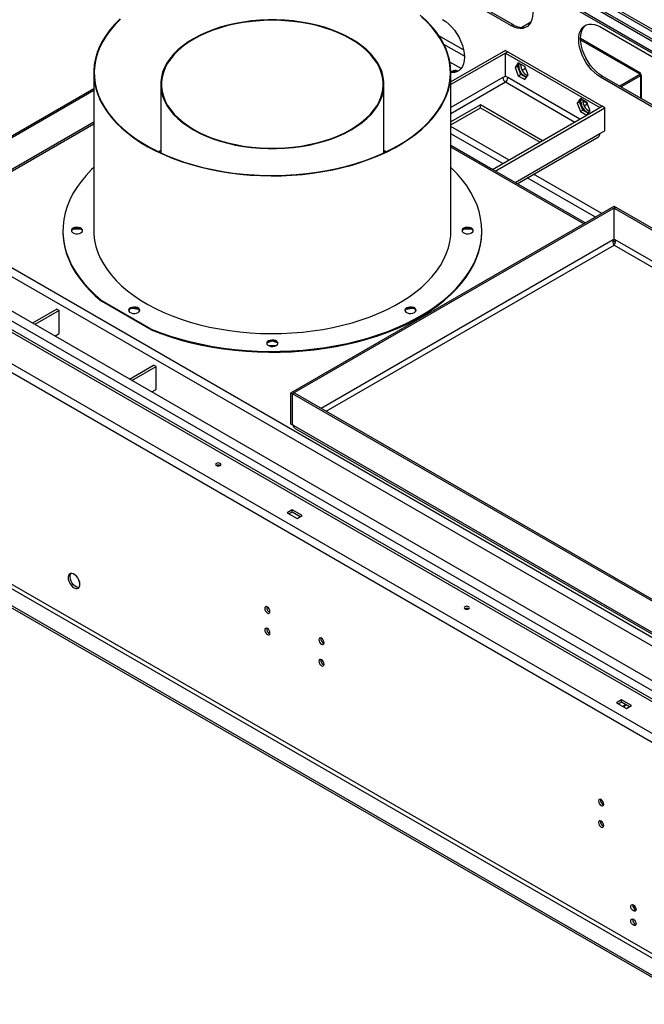
# Model space of a CAD drawing. Units: millimetres. Extents: x 1 to 3781, y 4 to 5350.
# Drawn here: x 2158 to 2514, y 1004 to 1565 of the extents above; entities that cross this region are included whole.
import ezdxf

# ---------------------------------------------------------------- set-up
doc = ezdxf.new("R2010")
doc.units = ezdxf.units.MM
doc.header["$LTSCALE"] = 18

msp = doc.modelspace()

# ---------------------------------------------------------------- linework, layer by layer
at = {"color": 7, "linetype": 'Continuous', "lineweight": 25}
for p, q in [((3034.059, 1255.713), (1887.356, 1917.69)), ((1881.22, 1913.279), (3027.51, 1251.539)), ((1882.281, 1913.891), (3028.571, 1252.152)), ((1927.441, 1899.013), (2997.219, 1281.444)), ((1928.283, 1899.752), (2997.077, 1282.75)), ((2782.894, 1023.5), (1489.737, 1770.024)), ((1475.171, 1760.472), (2766.348, 1015.091)), ((1473.05, 1756.797), (2764.227, 1011.417)), ((2749.024, 1049.413), (1534.922, 1750.299)), ((2756.095, 1051.046), (1537.75, 1754.381)), ((2746.903, 1045.739), (1532.8, 1746.625)), ((1511.234, 1611.661), (2723.922, 911.591)), ((2724.982, 913.428), (1512.294, 1613.498)), ((2715.436, 906.693), (1502.748, 1606.763)), ((2715.436, 905.468), (1502.748, 1605.538)), ((2437.897, 1561.294), (2389.814, 1589.052)), ((2438.958, 1561.907), (2390.874, 1589.665)), ((2437.897, 1561.294), (2438.958, 1561.907)), ((2449.18, 1563.202), (2444.038, 1560.234)), ((2488.809, 1560.483), (2536.892, 1532.725)), ((2410.925, 1547.433), (2396.916, 1555.52)), ((2511.267, 1534.44), (2477.495, 1553.936)), ((2434.715, 1547.176), (2403.732, 1529.29)), ((2434.715, 1547.176), (2436.129, 1546.36)), ((2436.129, 1546.36), (2403.732, 1527.657)), ((2436.2, 1546.319), (2434.786, 1545.502)), ((2434.786, 1532.438), (2434.786, 1545.502)), ((2434.786, 1545.502), (2488.384, 1514.561)), ((2436.129, 1546.278), (2436.129, 1546.36)), ((2436.2, 1546.319), (2489.799, 1515.377)), ((2442.05, 1540.125), (2440.192, 1537.482)), ((2440.192, 1537.482), (2441.607, 1538.298)), ((2440.192, 1537.482), (2442.05, 1532.694)), ((2441.607, 1538.298), (2442.648, 1539.78)), ((2443.464, 1533.511), (2441.607, 1538.298)), ((2445.765, 1537.98), (2442.05, 1540.125)), ((2443.377, 1538.909), (2443.4, 1539.346)), ((2446.237, 1536.762), (2444.326, 1535.659)), ((2447.622, 1533.193), (2445.765, 1537.98)), ((2200.532, 1534.399), (2200.532, 1444.579)), ((2403.732, 1444.579), (2403.732, 1534.399)), ((2405.962, 1535.117), (2406.171, 1535.781)), ((2433.301, 1531.662), (2434.786, 1532.519)), ((2436.129, 1531.662), (2434.786, 1532.438)), ((2442.05, 1532.694), (2443.464, 1533.511)), ((2442.05, 1532.694), (2445.765, 1530.55)), ((2446.581, 1531.711), (2443.464, 1533.511)), ((2445.765, 1530.55), (2447.622, 1533.193)), ((2488.809, 1531.904), (2489.869, 1532.516)), ((2536.892, 1504.146), (2488.809, 1531.904)), ((2537.953, 1504.758), (2489.869, 1532.516)), ((2511.577, 1533.584), (2499.798, 1526.784)), ((2511.577, 1532.768), (2500.505, 1526.376)), ((2511.577, 1532.686), (2500.576, 1526.335)), ((2510.37, 1534.281), (2511.577, 1533.584)), ((2511.507, 1532.727), (2511.577, 1532.686)), ((2511.577, 1533.584), (2511.577, 1532.768)), ((2511.577, 1532.19), (2511.577, 1532.686)), ((2512.163, 1519.646), (2512.163, 1533.009)), ((2200.532, 1525.226), (2106.83, 1471.132)), ((2238.632, 1527.883), (2238.632, 1488.835)), ((2365.632, 1488.835), (2365.632, 1527.883)), ((2200.532, 1524.246), (2107.678, 1470.642)), ((2477.405, 1519.715), (2475.548, 1517.072)), ((2476.962, 1517.888), (2478.003, 1519.37)), ((2481.12, 1517.57), (2477.405, 1519.715)), ((2420.573, 1516.15), (2403.732, 1506.428)), ((2403.732, 1504.795), (2420.573, 1514.517)), ((2455.926, 1495.741), (2420.573, 1516.15)), ((2420.573, 1514.517), (2420.573, 1516.15)), ((2420.573, 1514.517), (2454.512, 1494.925)), ((2427.463, 1479.31), (2489.869, 1515.336)), ((2428.877, 1478.493), (2491.284, 1514.52)), ((2475.548, 1517.072), (2476.962, 1517.888)), ((2475.548, 1517.072), (2477.405, 1512.284)), ((2478.819, 1513.101), (2476.962, 1517.888)), ((2478.732, 1518.506), (2479.171, 1518.252)), ((2479.171, 1518.252), (2478.732, 1518.506)), ((2479.323, 1518.133), (2481.358, 1516.958)), ((2479.451, 1515.687), (2481.412, 1516.819)), ((2482.978, 1512.783), (2481.12, 1517.57)), ((2489.799, 1515.377), (2488.384, 1514.561)), ((2488.384, 1514.479), (2488.384, 1514.561)), ((2489.799, 1515.377), (2489.799, 1515.295)), ((2491.284, 1514.52), (2489.869, 1515.336)), ((2491.284, 1501.455), (2491.284, 1514.52)), ((2477.405, 1512.284), (2478.819, 1513.101)), ((2477.405, 1512.284), (2480.994, 1510.213)), ((2481.937, 1511.301), (2478.819, 1513.101)), ((2481.293, 1510.385), (2482.978, 1512.783)), ((2108.821, 1452.419), (2200.532, 1505.363)), ((2436.828, 1484.716), (2403.732, 1503.821)), ((2433.292, 1482.675), (2403.732, 1499.739)), ((2441.364, 1471.284), (2487.627, 1497.991)), ((2488.455, 1499.822), (2491.284, 1501.455)), ((2403.732, 1493.216), (2427.642, 1479.413)), ((2480.138, 1448.901), (2403.732, 1493.009)), ((2238.632, 1490.143), (2237.25, 1489.489)), ((2238.632, 1489.891), (2237.509, 1489.364)), ((2367.015, 1489.489), (2365.632, 1490.143)), ((2485.968, 1452.266), (2447.194, 1474.65)), ((2489.503, 1454.307), (2450.729, 1476.691)), ((2312.739, 1352.263), (2496.587, 1458.396)), ((2313.588, 1351.773), (2497.435, 1457.906)), ((2496.587, 1458.396), (2497.435, 1457.906)), ((2496.658, 1457.376), (2497.506, 1457.865)), ((2497.435, 1457.825), (2497.435, 1457.906)), ((2497.506, 1457.865), (2842.15, 1258.907)), ((2496.658, 1439.575), (2496.658, 1457.376)), ((2496.658, 1457.376), (2841.301, 1258.417)), ((2183.006, 1444.579), (2183.006, 1444.106)), ((2188.962, 1445.507), (2193.053, 1445.507)), ((2411.212, 1445.507), (2415.303, 1445.507)), ((2421.258, 1444.106), (2421.258, 1444.579)), ((2496.087, 1439.327), (2496.658, 1439.657)), ((2497.123, 1439.095), (2496.404, 1439.51)), ((2497.087, 1439.327), (2496.658, 1439.575)), ((2204.951, 1404.332), (2204.951, 1404.806)), ((2233.235, 1388.478), (2204.951, 1404.806)), ((2233.235, 1388.004), (2204.951, 1404.332)), ((2179.449, 1399.814), (2165.697, 1391.875)), ((2180.864, 1398.998), (2167.111, 1391.059)), ((2179.449, 1399.814), (2180.864, 1398.998)), ((2180.864, 1385.933), (2180.864, 1398.998)), ((2220.774, 1399.628), (2222.023, 1400.349)), ((2222.313, 1400.431), (2226.092, 1399.846)), ((2378.173, 1399.846), (2381.952, 1400.431)), ((2382.242, 1400.349), (2383.491, 1399.628)), ((2178.427, 1384.526), (2180.864, 1385.933)), ((2233.235, 1388.478), (2233.235, 1388.004)), ((2299.347, 1380.834), (2302.132, 1381.763)), ((2302.132, 1381.763), (2302.132, 1381.787)), ((2302.132, 1381.763), (2304.918, 1380.834)), ((2303.838, 1378.882), (2300.427, 1378.882)), ((2220.851, 1360.035), (2234.604, 1367.975)), ((2236.018, 1367.158), (2234.604, 1367.975)), ((2222.265, 1359.219), (2236.018, 1367.158)), ((2236.018, 1354.093), (2236.018, 1367.158)), ((2233.581, 1352.687), (2236.018, 1354.093)), ((2312.739, 1352.263), (2313.588, 1351.773)), ((2312.739, 1334.462), (2312.739, 1352.263)), ((2313.588, 1333.973), (2313.588, 1351.773)), ((2314.507, 1352.222), (2313.658, 1351.732)), ((2313.658, 1333.932), (2313.658, 1351.732)), ((2658.302, 1152.774), (2313.658, 1351.732)), ((2659.151, 1153.264), (2314.507, 1352.222)), ((2312.739, 1334.462), (2313.588, 1333.973)), ((2313.658, 1334.013), (2313.588, 1333.973)), ((2314.088, 1333.684), (2313.658, 1333.932)), ((2657.873, 1135.221), (2314.088, 1333.684)), ((2315.208, 1331.955), (2658.079, 1134.02)), ((2313.375, 1285.567), (2310.547, 1283.934)), ((2310.547, 1283.934), (2316.204, 1280.669)), ((2313.375, 1284.342), (2311.608, 1283.322)), ((2319.032, 1282.301), (2313.375, 1285.567)), ((2313.375, 1284.342), (2313.375, 1285.567)), ((2317.971, 1281.689), (2313.375, 1284.342)), ((2316.204, 1280.669), (2319.032, 1282.301)), ((2500.759, 1177.393), (2497.93, 1175.76)), ((2506.416, 1174.127), (2500.759, 1177.393)), ((2500.759, 1176.168), (2500.759, 1177.393)), ((2497.93, 1175.76), (2503.587, 1172.494)), ((2500.759, 1176.168), (2498.991, 1175.148)), ((2505.355, 1173.515), (2500.759, 1176.168)), ((2503.587, 1172.494), (2506.416, 1174.127)), ((2507.166, 1059.992), (2508.853, 1059.018))]:
    msp.add_line(p, q, dxfattribs=at)
at = {"color": 8, "linetype": 'Continuous', "lineweight": 25}
for p, q in [((1886.85, 1916.968), (3033.479, 1255.033)), ((2744.78, 1082.029), (1635.325, 1722.504)), ((2740.537, 1079.58), (1634.623, 1718.01)), ((2477.509, 1553.251), (2510.37, 1534.281)), ((2411.37, 1543.91), (2399.779, 1550.602)), ((2409.491, 1536.83), (2403.187, 1540.47)), ((2433.301, 1531.662), (2403.732, 1514.593)), ((2477.14, 1507.987), (2436.129, 1531.662)), ((2511.577, 1532.19), (2511.577, 1519.984)), ((2403.732, 1511.327), (2434.715, 1529.213)), ((2434.715, 1529.213), (2474.311, 1506.355)), ((2109.027, 1453.62), (2200.532, 1506.445)), ((2440.192, 1471.961), (2488.455, 1499.822)), ((2479.26, 1448.393), (2403.732, 1491.994)), ((2496.087, 1439.327), (2329.854, 1343.363)), ((2332.682, 1341.73), (2496.587, 1436.35)), ((2497.17, 1438.054), (2495.999, 1438.73)), ((2496.587, 1436.35), (2823.126, 1247.843)), ((2825.955, 1249.476), (2497.087, 1439.327))]:
    msp.add_line(p, q, dxfattribs=at)
at = {"color": 7, "linetype": 'Continuous', "lineweight": 25, "flags": 128}
for points in [[(2437.897, 1589.873), (2439.658, 1588.711), (2441.383, 1587.282), (2443.037, 1585.614), (2444.587, 1583.743), (2446, 1581.705), (2447.249, 1579.543), (2448.307, 1577.3), (2449.153, 1575.022), (2449.77, 1572.755), (2450.145, 1570.547), (2450.271, 1568.44), (2450.145, 1566.479), (2449.77, 1564.704), (2449.153, 1563.15), (2448.307, 1561.849), (2447.249, 1560.827), (2446, 1560.107), (2444.587, 1559.701), (2443.037, 1559.618), (2441.383, 1559.861), (2439.658, 1560.423), (2437.897, 1561.294)], [(2215.543, 1565.081), (2212.573, 1562.095), (2209.912, 1559.013), (2207.569, 1555.846), (2205.551, 1552.605), (2203.867, 1549.302), (2202.521, 1545.947), (2201.519, 1542.552), (2200.863, 1539.129), (2200.557, 1535.69), (2200.601, 1532.247), (2200.995, 1528.81), (2201.737, 1525.394), (2202.826, 1522.008), (2204.256, 1518.665), (2206.025, 1515.376), (2208.124, 1512.152), (2210.548, 1509.006), (2213.287, 1505.947), (2216.333, 1502.986), (2219.674, 1500.133), (2223.3, 1497.398), (2227.197, 1494.791), (2231.353, 1492.321), (2235.752, 1489.995), (2240.381, 1487.823), (2245.222, 1485.811), (2250.26, 1483.967), (2255.476, 1482.296), (2260.853, 1480.805), (2266.373, 1479.499), (2272.016, 1478.382), (2277.762, 1477.459), (2283.593, 1476.731), (2289.487, 1476.202), (2295.425, 1475.874), (2301.387, 1475.748), (2307.35, 1475.824), (2313.296, 1476.101), (2319.204, 1476.58), (2325.052, 1477.258), (2330.822, 1478.133), (2336.492, 1479.202), (2342.044, 1480.461), (2347.459, 1481.906), (2352.717, 1483.533), (2357.801, 1485.334), (2362.693, 1487.305), (2367.376, 1489.438), (2371.835, 1491.725), (2376.053, 1494.161), (2380.016, 1496.734), (2383.711, 1499.438), (2387.124, 1502.262), (2390.245, 1505.197), (2393.061, 1508.232), (2395.565, 1511.358), (2397.746, 1514.563), (2399.598, 1517.837), (2401.114, 1521.167), (2402.288, 1524.544), (2403.117, 1527.954), (2403.598, 1531.386), (2403.73, 1534.829), (2403.511, 1538.271), (2402.942, 1541.699), (2402.027, 1545.101), (2400.766, 1548.467), (2399.166, 1551.785), (2397.231, 1555.042), (2394.969, 1558.229), (2392.386, 1561.333), (2389.493, 1564.344), (2386.298, 1567.252)], [(2215.682, 1564.88), (2212.706, 1561.87), (2210.044, 1558.763), (2207.705, 1555.571), (2205.698, 1552.305), (2204.03, 1548.975), (2202.706, 1545.595), (2201.732, 1542.175), (2201.11, 1538.728), (2200.844, 1535.265), (2200.933, 1531.8), (2201.377, 1528.343), (2202.175, 1524.908), (2203.325, 1521.507), (2204.821, 1518.15), (2206.66, 1514.851), (2208.833, 1511.62), (2211.335, 1508.469), (2214.155, 1505.41), (2217.284, 1502.452), (2220.712, 1499.606), (2224.425, 1496.883), (2228.411, 1494.291), (2232.657, 1491.84), (2237.146, 1489.539), (2241.864, 1487.395), (2246.793, 1485.417), (2251.916, 1483.61), (2257.216, 1481.982), (2262.674, 1480.538), (2268.271, 1479.283), (2273.986, 1478.222), (2279.8, 1477.358), (2285.693, 1476.695), (2291.643, 1476.234), (2297.63, 1475.977), (2303.634, 1475.926), (2309.631, 1476.08), (2315.603, 1476.439), (2321.527, 1477.001), (2327.383, 1477.765), (2333.15, 1478.728), (2338.809, 1479.887), (2344.338, 1481.237), (2349.719, 1482.774), (2354.934, 1484.492), (2359.962, 1486.385), (2364.788, 1488.447), (2369.393, 1490.671), (2373.762, 1493.048), (2377.88, 1495.57), (2381.732, 1498.229), (2385.303, 1501.014), (2388.583, 1503.917), (2391.559, 1506.927), (2394.221, 1510.034), (2396.56, 1513.226), (2398.567, 1516.493), (2400.235, 1519.822), (2401.559, 1523.202), (2402.533, 1526.622), (2403.155, 1530.07), (2403.421, 1533.532), (2403.332, 1536.998), (2402.888, 1540.454), (2402.09, 1543.889), (2400.94, 1547.291), (2399.444, 1550.647), (2397.605, 1553.947), (2395.432, 1557.177), (2392.93, 1560.328), (2390.11, 1563.388), (2386.981, 1566.346)], [(2257.231, 1553.804), (2254.001, 1551.794), (2251.04, 1549.651), (2248.365, 1547.386), (2245.991, 1545.012), (2243.931, 1542.542), (2242.196, 1539.99), (2240.796, 1537.37), (2239.739, 1534.698), (2239.032, 1531.987), (2238.677, 1529.253), (2238.677, 1526.512), (2239.032, 1523.778), (2239.739, 1521.068), (2240.796, 1518.395), (2242.196, 1515.775), (2243.931, 1513.224), (2245.991, 1510.754), (2248.365, 1508.38), (2251.04, 1506.115), (2254.001, 1503.971), (2257.231, 1501.962), (2260.712, 1500.097), (2264.425, 1498.388), (2268.348, 1496.844), (2272.461, 1495.473), (2276.739, 1494.284), (2281.16, 1493.282), (2285.697, 1492.474), (2290.327, 1491.864), (2295.023, 1491.455), (2299.758, 1491.251), (2304.507, 1491.251), (2309.242, 1491.455), (2313.938, 1491.864), (2318.567, 1492.474), (2323.105, 1493.282), (2327.526, 1494.284), (2331.804, 1495.473), (2335.916, 1496.844), (2339.84, 1498.388), (2343.553, 1500.097), (2347.034, 1501.962), (2350.264, 1503.971), (2353.224, 1506.115), (2355.899, 1508.38), (2358.274, 1510.754), (2360.334, 1513.224), (2362.069, 1515.775), (2363.469, 1518.395), (2364.525, 1521.068), (2365.233, 1523.778), (2365.588, 1526.512), (2365.588, 1529.253), (2365.233, 1531.987), (2364.525, 1534.698), (2363.469, 1537.37), (2362.069, 1539.99), (2360.334, 1542.542), (2358.274, 1545.012), (2355.899, 1547.386), (2353.224, 1549.651), (2350.264, 1551.794), (2347.034, 1553.804), (2343.553, 1555.668), (2339.84, 1557.377), (2335.916, 1558.922), (2331.804, 1560.292), (2327.526, 1561.482), (2323.105, 1562.483), (2318.567, 1563.291), (2313.938, 1563.901), (2309.242, 1564.31), (2304.507, 1564.515), (2299.758, 1564.515), (2295.023, 1564.31), (2290.327, 1563.901), (2285.697, 1563.291), (2281.16, 1562.483), (2276.739, 1561.482), (2272.461, 1560.292), (2268.348, 1558.922), (2264.425, 1557.377), (2260.712, 1555.668), (2257.231, 1553.804)], [(2257.514, 1553.64), (2254.304, 1551.643), (2251.362, 1549.514), (2248.704, 1547.263), (2246.345, 1544.904), (2244.297, 1542.449), (2242.573, 1539.914), (2241.183, 1537.311), (2240.133, 1534.655), (2239.429, 1531.961), (2239.077, 1529.245), (2239.077, 1526.521), (2239.429, 1523.804), (2240.133, 1521.11), (2241.183, 1518.455), (2242.573, 1515.852), (2244.297, 1513.316), (2246.345, 1510.862), (2248.704, 1508.502), (2251.362, 1506.252), (2254.304, 1504.122), (2257.514, 1502.125), (2260.973, 1500.272), (2264.662, 1498.574), (2268.561, 1497.039), (2272.648, 1495.677), (2276.899, 1494.495), (2281.292, 1493.5), (2285.801, 1492.697), (2290.401, 1492.091), (2295.067, 1491.685), (2299.773, 1491.481), (2304.492, 1491.481), (2309.197, 1491.685), (2313.863, 1492.091), (2318.464, 1492.697), (2322.973, 1493.5), (2327.366, 1494.495), (2331.617, 1495.677), (2335.704, 1497.039), (2339.603, 1498.574), (2343.292, 1500.272), (2346.751, 1502.125), (2349.96, 1504.122), (2352.903, 1506.252), (2355.561, 1508.502), (2357.92, 1510.862), (2359.968, 1513.316), (2361.691, 1515.852), (2363.082, 1518.455), (2364.132, 1521.11), (2364.836, 1523.804), (2365.188, 1526.521), (2365.188, 1529.245), (2364.836, 1531.961), (2364.132, 1534.655), (2363.082, 1537.311), (2361.691, 1539.914), (2359.968, 1542.449), (2357.92, 1544.904), (2355.561, 1547.263), (2352.903, 1549.514), (2349.96, 1551.643), (2346.751, 1553.64), (2343.292, 1555.493), (2339.603, 1557.192), (2335.704, 1558.726), (2331.617, 1560.088), (2327.366, 1561.27), (2322.973, 1562.265), (2318.464, 1563.068), (2313.863, 1563.674), (2309.197, 1564.08), (2304.492, 1564.284), (2299.773, 1564.284), (2295.067, 1564.08), (2290.401, 1563.674), (2285.801, 1563.068), (2281.292, 1562.265), (2276.899, 1561.27), (2272.648, 1560.088), (2268.561, 1558.726), (2264.662, 1557.192), (2260.973, 1555.493), (2257.514, 1553.64)], [(2399.006, 1564.761), (2400.767, 1563.599), (2402.492, 1562.17), (2404.147, 1560.502), (2405.696, 1558.63), (2407.11, 1556.593), (2408.358, 1554.43), (2409.416, 1552.187), (2410.262, 1549.91), (2410.879, 1547.643), (2411.255, 1545.434), (2411.38, 1543.328), (2411.255, 1541.367), (2410.879, 1539.592), (2410.262, 1538.037), (2409.416, 1536.737), (2408.358, 1535.715), (2407.11, 1534.994), (2405.696, 1534.588), (2404.147, 1534.506), (2403.732, 1534.537)], [(2488.809, 1531.904), (2487.048, 1533.066), (2485.322, 1534.495), (2483.668, 1536.163), (2482.119, 1538.034), (2480.705, 1540.072), (2479.457, 1542.234), (2478.399, 1544.477), (2477.553, 1546.755), (2476.936, 1549.022), (2476.56, 1551.23), (2476.434, 1553.337), (2476.56, 1555.298), (2476.936, 1557.073), (2477.553, 1558.627), (2478.399, 1559.928), (2479.457, 1560.949), (2480.705, 1561.67), (2482.119, 1562.076), (2483.668, 1562.159), (2485.322, 1561.916), (2487.048, 1561.354), (2488.809, 1560.483)], [(2489.869, 1532.516), (2488.108, 1533.678), (2486.383, 1535.107), (2484.729, 1536.775), (2483.179, 1538.646), (2481.766, 1540.684), (2480.517, 1542.847), (2479.459, 1545.09), (2478.613, 1547.367), (2477.996, 1549.634), (2477.621, 1551.843), (2477.495, 1553.949), (2477.621, 1555.91), (2477.996, 1557.685), (2478.613, 1559.239), (2479.459, 1560.54), (2480.517, 1561.562), (2480.606, 1561.627)], [(2442.316, 1538.297), (2442.441, 1539.271), (2442.635, 1539.762)], [(2477.672, 1517.887), (2477.796, 1518.861), (2477.99, 1519.352)], [(2366.755, 1489.364), (2366.226, 1489.615), (2365.632, 1489.891)], [(2200.532, 1480.485), (2199.278, 1479.274), (2196.155, 1475.985), (2193.346, 1472.603), (2190.861, 1469.137), (2188.707, 1465.599), (2186.891, 1461.997), (2185.417, 1458.344), (2184.291, 1454.65), (2183.515, 1450.926), (2183.092, 1447.183), (2183.023, 1443.433), (2183.308, 1439.685), (2183.947, 1435.953), (2184.938, 1432.246), (2186.277, 1428.575), (2187.961, 1424.953), (2189.984, 1421.388), (2192.341, 1417.893), (2195.025, 1414.477), (2198.027, 1411.151), (2201.339, 1407.924), (2204.951, 1404.806)], [(2233.235, 1388.478), (2238.636, 1386.393), (2244.226, 1384.481), (2249.988, 1382.747), (2255.906, 1381.198), (2261.96, 1379.837), (2268.135, 1378.669), (2274.41, 1377.697), (2280.768, 1376.924), (2287.189, 1376.352), (2293.655, 1375.984), (2300.146, 1375.819), (2306.643, 1375.859), (2313.127, 1376.103), (2319.578, 1376.551), (2325.977, 1377.201), (2332.305, 1378.052), (2338.543, 1379.1), (2344.673, 1380.344), (2350.676, 1381.778), (2356.535, 1383.399), (2362.233, 1385.203), (2367.751, 1387.183), (2373.074, 1389.333), (2378.186, 1391.648), (2383.072, 1394.121), (2387.717, 1396.744), (2392.108, 1399.508), (2396.231, 1402.407), (2400.074, 1405.432), (2403.625, 1408.573), (2406.875, 1411.821), (2409.813, 1415.166), (2412.431, 1418.599), (2414.72, 1422.109), (2416.675, 1425.686), (2418.289, 1429.32), (2419.557, 1432.998), (2420.476, 1436.712), (2421.043, 1440.448), (2421.257, 1444.197), (2421.116, 1447.947), (2420.62, 1451.687), (2419.773, 1455.406), (2418.575, 1459.092), (2417.032, 1462.736), (2415.146, 1466.325), (2412.924, 1469.85), (2410.373, 1473.299), (2407.499, 1476.663), (2404.312, 1479.932), (2403.732, 1480.485)], [(2188.762, 1445.875), (2188.13, 1445.354), (2187.845, 1444.739), (2187.941, 1444.105), (2188.407, 1443.528), (2189.186, 1443.078), (2190.186, 1442.809), (2191.284, 1442.753), (2192.349, 1442.918), (2193.253, 1443.283), (2193.885, 1443.805), (2194.17, 1444.419), (2194.074, 1445.054), (2193.608, 1445.63), (2192.829, 1446.081), (2191.829, 1446.35), (2190.731, 1446.405), (2189.666, 1446.24), (2188.762, 1445.875)], [(2411.012, 1445.875), (2410.38, 1445.354), (2410.095, 1444.739), (2410.191, 1444.105), (2410.657, 1443.528), (2411.436, 1443.078), (2412.436, 1442.809), (2413.534, 1442.753), (2414.599, 1442.918), (2415.503, 1443.283), (2416.135, 1443.805), (2416.42, 1444.419), (2416.324, 1445.054), (2415.858, 1445.63), (2415.079, 1446.081), (2414.079, 1446.35), (2412.981, 1446.405), (2411.916, 1446.24), (2411.012, 1445.875)], [(2183.006, 1444.106), (2183.023, 1442.959), (2183.308, 1439.212), (2183.947, 1435.479), (2184.938, 1431.772), (2186.277, 1428.102), (2187.961, 1424.479), (2189.984, 1420.915), (2192.341, 1417.419), (2195.025, 1414.003), (2198.027, 1410.677), (2201.339, 1407.45), (2204.951, 1404.332)], [(2188.762, 1445.402), (2188.13, 1444.88), (2187.859, 1444.342)], [(2194.156, 1444.342), (2194.074, 1444.58), (2193.608, 1445.157), (2192.829, 1445.607), (2191.829, 1445.876), (2190.731, 1445.932), (2189.666, 1445.767), (2188.762, 1445.402)], [(2200.532, 1444.579), (2200.601, 1442.427), (2200.995, 1438.991), (2201.737, 1435.574), (2202.826, 1432.188), (2204.256, 1428.845), (2206.025, 1425.556), (2208.124, 1422.333), (2210.548, 1419.186), (2213.287, 1416.127), (2216.333, 1413.166), (2219.674, 1410.313), (2223.3, 1407.579), (2227.197, 1404.972), (2231.353, 1402.501), (2235.752, 1400.176), (2240.381, 1398.003), (2245.222, 1395.992), (2250.26, 1394.147), (2255.476, 1392.477), (2260.853, 1390.986), (2266.373, 1389.68), (2272.016, 1388.563), (2277.762, 1387.639), (2283.593, 1386.912), (2289.487, 1386.383), (2295.425, 1386.055), (2301.387, 1385.928), (2307.35, 1386.004), (2313.296, 1386.282), (2319.204, 1386.761), (2325.052, 1387.439), (2330.822, 1388.314), (2336.492, 1389.383), (2342.044, 1390.642), (2347.459, 1392.087), (2352.717, 1393.713), (2357.801, 1395.515), (2362.693, 1397.485), (2367.376, 1399.618), (2371.835, 1401.906), (2376.053, 1404.341), (2380.016, 1406.915), (2383.711, 1409.618), (2387.124, 1412.442), (2390.245, 1415.377), (2393.061, 1418.413), (2395.565, 1421.539), (2397.746, 1424.744), (2399.598, 1428.017), (2401.114, 1431.348), (2402.288, 1434.724), (2403.117, 1438.134), (2403.598, 1441.567), (2403.732, 1444.579)], [(2200.532, 1444.579), (2200.601, 1442.427), (2200.995, 1438.991), (2201.737, 1435.574), (2202.826, 1432.188), (2204.256, 1428.845), (2206.025, 1425.556), (2208.124, 1422.333), (2210.548, 1419.186), (2213.287, 1416.127), (2216.333, 1413.166), (2219.674, 1410.313), (2223.3, 1407.579), (2227.197, 1404.972), (2231.353, 1402.501), (2235.752, 1400.176), (2240.381, 1398.003), (2245.222, 1395.992), (2250.26, 1394.147), (2255.476, 1392.477), (2260.853, 1390.986), (2266.373, 1389.68), (2272.016, 1388.563), (2277.762, 1387.639), (2283.593, 1386.912), (2289.487, 1386.383), (2295.425, 1386.055), (2301.387, 1385.928), (2307.35, 1386.004), (2313.296, 1386.282), (2319.204, 1386.761), (2325.052, 1387.439), (2330.822, 1388.314), (2336.492, 1389.383), (2342.044, 1390.642), (2347.459, 1392.087), (2352.717, 1393.713), (2357.801, 1395.515), (2362.693, 1397.485), (2367.376, 1399.618), (2371.835, 1401.906), (2376.053, 1404.341), (2380.016, 1406.915), (2383.711, 1409.618), (2387.124, 1412.442), (2390.245, 1415.377), (2393.061, 1418.413), (2395.565, 1421.539), (2397.746, 1424.744), (2399.598, 1428.017), (2401.114, 1431.348), (2402.288, 1434.724), (2403.117, 1438.134), (2403.598, 1441.567), (2403.732, 1444.579)], [(2233.235, 1388.004), (2238.636, 1385.919), (2244.226, 1384.007), (2249.988, 1382.274), (2255.906, 1380.725), (2261.96, 1379.364), (2268.135, 1378.196), (2274.41, 1377.224), (2280.768, 1376.451), (2287.189, 1375.879), (2293.655, 1375.51), (2300.146, 1375.345), (2306.643, 1375.385), (2313.127, 1375.629), (2319.578, 1376.077), (2325.977, 1376.727), (2332.305, 1377.578), (2338.543, 1378.627), (2344.673, 1379.87), (2350.676, 1381.305), (2356.535, 1382.926), (2362.233, 1384.729), (2367.751, 1386.709), (2373.074, 1388.86), (2378.186, 1391.175), (2383.072, 1393.647), (2387.717, 1396.27), (2392.108, 1399.035), (2396.231, 1401.934), (2400.074, 1404.958), (2403.625, 1408.099), (2406.875, 1411.347), (2409.813, 1414.693), (2412.431, 1418.126), (2414.72, 1421.636), (2416.675, 1425.213), (2418.289, 1428.846), (2419.557, 1432.525), (2420.476, 1436.238), (2421.043, 1439.975), (2421.257, 1443.723), (2421.258, 1444.106)], [(2411.012, 1445.402), (2410.38, 1444.88), (2410.109, 1444.342)], [(2416.406, 1444.342), (2416.324, 1444.58), (2415.858, 1445.157), (2415.079, 1445.607), (2414.079, 1445.876), (2412.981, 1445.932), (2411.916, 1445.767), (2411.012, 1445.402)], [(2221.31, 1400.514), (2220.678, 1399.992), (2220.392, 1399.377), (2220.488, 1398.743), (2220.954, 1398.166), (2221.734, 1397.716), (2222.733, 1397.447), (2223.832, 1397.392), (2224.897, 1397.556), (2225.8, 1397.921), (2226.433, 1398.443), (2226.718, 1399.058), (2226.622, 1399.692), (2226.156, 1400.269), (2225.376, 1400.719), (2224.377, 1400.988), (2223.278, 1401.043), (2222.213, 1400.879), (2221.31, 1400.514)], [(2221.31, 1400.04), (2220.678, 1399.519), (2220.407, 1398.981)], [(2226.704, 1398.981), (2226.622, 1399.218), (2226.156, 1399.795), (2225.376, 1400.245), (2224.377, 1400.514), (2223.278, 1400.57), (2222.213, 1400.405), (2221.31, 1400.04)], [(2378.465, 1400.514), (2377.832, 1399.992), (2377.547, 1399.377), (2377.643, 1398.743), (2378.109, 1398.166), (2378.889, 1397.716), (2379.888, 1397.447), (2380.986, 1397.392), (2382.052, 1397.556), (2382.955, 1397.921), (2383.587, 1398.443), (2383.873, 1399.058), (2383.777, 1399.692), (2383.311, 1400.269), (2382.531, 1400.719), (2381.531, 1400.988), (2380.433, 1401.043), (2379.368, 1400.879), (2378.465, 1400.514)], [(2378.465, 1400.04), (2377.832, 1399.519), (2377.561, 1398.981)], [(2383.858, 1398.981), (2383.777, 1399.218), (2383.311, 1399.795), (2382.531, 1400.245), (2381.531, 1400.514), (2380.433, 1400.57), (2379.368, 1400.405), (2378.465, 1400.04)], [(2299.887, 1381.724), (2299.255, 1381.203), (2298.97, 1380.588), (2299.066, 1379.954), (2299.532, 1379.377), (2300.311, 1378.927), (2301.311, 1378.658), (2302.409, 1378.602), (2303.474, 1378.767), (2304.378, 1379.132), (2305.01, 1379.653), (2305.295, 1380.268), (2305.199, 1380.902), (2304.733, 1381.479), (2303.954, 1381.929), (2302.954, 1382.199), (2301.856, 1382.254), (2300.791, 1382.089), (2299.887, 1381.724)], [(2299.887, 1381.251), (2299.255, 1380.729), (2298.984, 1380.191)], [(2305.281, 1380.191), (2305.199, 1380.429), (2304.733, 1381.006), (2303.954, 1381.456), (2302.954, 1381.725), (2301.856, 1381.78), (2300.791, 1381.616), (2299.887, 1381.251)], [(2272.434, 1310.835), (2272.759, 1311.116), (2272.873, 1311.447), (2272.759, 1311.779), (2272.434, 1312.059), (2271.947, 1312.247), (2271.373, 1312.313), (2270.799, 1312.247), (2270.313, 1312.059), (2269.987, 1311.779), (2269.873, 1311.447), (2269.987, 1311.116), (2270.313, 1310.835), (2270.799, 1310.647), (2271.373, 1310.581), (2271.947, 1310.647), (2272.434, 1310.835)], [(2189.349, 1241.184), (2190.255, 1240.805), (2191.094, 1240.741), (2191.804, 1240.998), (2192.331, 1241.557), (2192.637, 1242.375), (2192.7, 1243.393), (2192.514, 1244.534), (2192.093, 1245.715), (2191.469, 1246.848), (2190.687, 1247.848), (2189.806, 1248.641), (2188.892, 1249.169), (2188.011, 1249.393), (2187.229, 1249.295), (2186.605, 1248.883), (2186.184, 1248.188), (2185.998, 1247.262), (2186.06, 1246.172), (2186.367, 1245), (2186.894, 1243.832), (2187.604, 1242.756), (2188.443, 1241.851), (2189.349, 1241.184)], [(2192.194, 1241.359), (2191.748, 1241.345), (2190.867, 1241.568), (2189.952, 1242.096), (2189.071, 1242.89), (2188.29, 1243.89), (2187.666, 1245.022), (2187.245, 1246.203), (2187.059, 1247.345), (2187.121, 1248.362), (2187.427, 1249.181), (2187.564, 1249.379)], [(2299.304, 1226.858), (2299.872, 1226.661), (2300.354, 1226.754), (2300.676, 1227.125), (2300.789, 1227.716), (2300.676, 1228.437), (2300.354, 1229.179), (2299.872, 1229.829), (2299.304, 1230.288), (2298.736, 1230.485), (2298.254, 1230.392), (2297.932, 1230.021), (2297.819, 1229.43), (2297.932, 1228.709), (2298.254, 1227.967), (2298.736, 1227.317), (2299.304, 1226.858)], [(2413.855, 1229.194), (2414.18, 1229.475), (2414.295, 1229.806), (2414.18, 1230.138), (2413.855, 1230.419), (2413.369, 1230.606), (2412.795, 1230.672), (2412.221, 1230.606), (2411.734, 1230.419), (2411.409, 1230.138), (2411.295, 1229.806), (2411.409, 1229.475), (2411.734, 1229.194), (2412.221, 1229.006), (2412.795, 1228.94), (2413.369, 1229.006), (2413.855, 1229.194)], [(2299.304, 1214.61), (2299.872, 1214.413), (2300.354, 1214.506), (2300.676, 1214.877), (2300.789, 1215.468), (2300.676, 1216.189), (2300.354, 1216.931), (2299.872, 1217.581), (2299.304, 1218.04), (2298.736, 1218.237), (2298.254, 1218.144), (2297.932, 1217.773), (2297.819, 1217.182), (2297.932, 1216.461), (2298.254, 1215.719), (2298.736, 1215.069), (2299.304, 1214.61)], [(2330.063, 1209.101), (2330.631, 1208.904), (2331.113, 1208.997), (2331.435, 1209.368), (2331.548, 1209.959), (2331.435, 1210.68), (2331.113, 1211.422), (2330.631, 1212.072), (2330.063, 1212.531), (2329.495, 1212.728), (2329.013, 1212.635), (2328.691, 1212.264), (2328.578, 1211.673), (2328.691, 1210.952), (2329.013, 1210.21), (2329.495, 1209.56), (2330.063, 1209.101)], [(2330.063, 1196.853), (2330.631, 1196.656), (2331.113, 1196.749), (2331.435, 1197.12), (2331.548, 1197.711), (2331.435, 1198.432), (2331.113, 1199.174), (2330.631, 1199.824), (2330.063, 1200.283), (2329.495, 1200.48), (2329.013, 1200.387), (2328.691, 1200.016), (2328.578, 1199.425), (2328.691, 1198.704), (2329.013, 1197.962), (2329.495, 1197.312), (2330.063, 1196.853)], [(2503.286, 1174.709), (2502.438, 1174.176), (2501.741, 1173.56)], [(2503.35, 1174.672), (2502.44, 1173.767), (2502.119, 1173.342)], [(2489.162, 1117.255), (2489.73, 1117.058), (2490.212, 1117.152), (2490.534, 1117.522), (2490.647, 1118.113), (2490.534, 1118.834), (2490.212, 1119.577), (2489.73, 1120.226), (2489.162, 1120.685), (2488.594, 1120.882), (2488.112, 1120.789), (2487.79, 1120.418), (2487.677, 1119.827), (2487.79, 1119.106), (2488.112, 1118.364), (2488.594, 1117.714), (2489.162, 1117.255)], [(2489.162, 1105.007), (2489.73, 1104.81), (2490.212, 1104.903), (2490.534, 1105.274), (2490.647, 1105.865), (2490.534, 1106.586), (2490.212, 1107.328), (2489.73, 1107.978), (2489.162, 1108.437), (2488.594, 1108.634), (2488.112, 1108.541), (2487.79, 1108.17), (2487.677, 1107.579), (2487.79, 1106.858), (2488.112, 1106.116), (2488.594, 1105.466), (2489.162, 1105.007)], [(2507.547, 1060.671), (2508.115, 1060.212), (2508.597, 1059.563), (2508.919, 1058.82), (2509.032, 1058.099), (2508.919, 1057.508), (2508.597, 1057.138), (2508.115, 1057.044), (2507.547, 1057.241), (2506.979, 1057.7), (2506.497, 1058.35), (2506.175, 1059.092), (2506.062, 1059.813), (2506.175, 1060.404), (2506.497, 1060.775), (2506.979, 1060.868), (2507.547, 1060.671)], [(2507.547, 1052.505), (2508.115, 1052.047), (2508.597, 1051.397), (2508.919, 1050.655), (2509.032, 1049.934), (2508.919, 1049.343), (2508.597, 1048.972), (2508.115, 1048.879), (2507.547, 1049.076), (2506.979, 1049.535), (2506.497, 1050.184), (2506.175, 1050.927), (2506.062, 1051.648), (2506.175, 1052.239), (2506.497, 1052.609), (2506.979, 1052.703), (2507.547, 1052.505)]]:
    msp.add_lwpolyline(points, dxfattribs=at)
at = {"color": 7, "linetype": 'Continuous', "lineweight": 25}
for centre, radius, start, end in [((2444.158, 1569.206), 8.963, 234.536, 289.57571), ((2448.859, 1538.267), 6.543, 179.74228, 251.84016), ((2450.348, 1539.098), 6.973, 181.55323, 244.52704), ((2405.512, 1542.196), 7.103, 255.38643, 292.84379), ((2406.16, 1533.662), 2.128, 52.68278, 135.0854), ((2436.371, 1531.802), 3.074, 182.60548, 237.39452), ((2433.059, 1531.802), 3.074, 302.60548, 357.39452), ((2484.214, 1517.857), 6.543, 179.74228, 251.84016), ((2485.63, 1518.622), 6.882, 177.38775, 244.83802), ((2479.665, 1518.723), 0.682, 223.60852, 239.92576), ((2482.018, 1517.689), 0.978, 184.34021, 227.07325), ((2486.495, 1499.606), 1.972, 305.01333, 6.29885), ((2271.373, 1308.787), 2.306, 62.61575, 117.38425), ((2198.999, 1247.896), 7.395, 191.94911, 209.95823), ((2301.74, 1229.979), 2.851, 170.51588, 249.47875), ((2412.795, 1227.147), 2.306, 62.61575, 117.38425), ((2301.74, 1217.731), 2.851, 170.51588, 249.47875), ((2332.499, 1212.222), 2.851, 170.51588, 249.47875), ((2332.499, 1199.974), 2.851, 170.51588, 249.47875), ((2491.598, 1120.376), 2.851, 170.51588, 249.47875), ((2491.598, 1108.128), 2.851, 170.51588, 249.47875), ((2509.983, 1060.362), 2.851, 170.51588, 249.47875), ((2509.983, 1052.197), 2.851, 170.51588, 249.47875)]:
    msp.add_arc(centre, radius, start, end, dxfattribs=at)
for points in [[(2511.577, 1533.584), (2511.573, 1533.776), (2511.565, 1534.159), (2511.29, 1534.48), (2510.875, 1534.558), (2510.538, 1534.373), (2510.37, 1534.281)], [(2511.577, 1532.19), (2511.742, 1532.29), (2512.07, 1532.488), (2512.21, 1532.887), (2512.07, 1533.286), (2511.742, 1533.485), (2511.577, 1533.584)], [(2496.587, 1436.35), (2496.478, 1436.525), (2496.259, 1436.876), (2496.021, 1437.656), (2495.922, 1438.516), (2496.032, 1439.057), (2496.087, 1439.327)]]:
    msp.add_open_spline(points, degree=3, dxfattribs=at)
for points, knots in [([(2497.087, 1439.327), (2497.139, 1439.077), (2497.244, 1438.577), (2497.173, 1437.772), (2496.973, 1437.043), (2496.749, 1436.585), (2496.618, 1436.394), (2496.587, 1436.35)], [0, 0, 0, 0, 0.2322552, 0.4645623, 0.6968699, 0.9291773, 1, 1, 1, 1]), ([(2315.208, 1331.955), (2315.208, 1331.955), (2314.887, 1332.046), (2314.432, 1332.616), (2314.202, 1333.328), (2314.088, 1333.684)], [0, 0, 0, 0, 0.0001021, 0.5000511, 1, 1, 1, 1])]:
    msp.add_open_spline(points, degree=3, knots=knots, dxfattribs=at)

doc.saveas('drawing.dxf')
